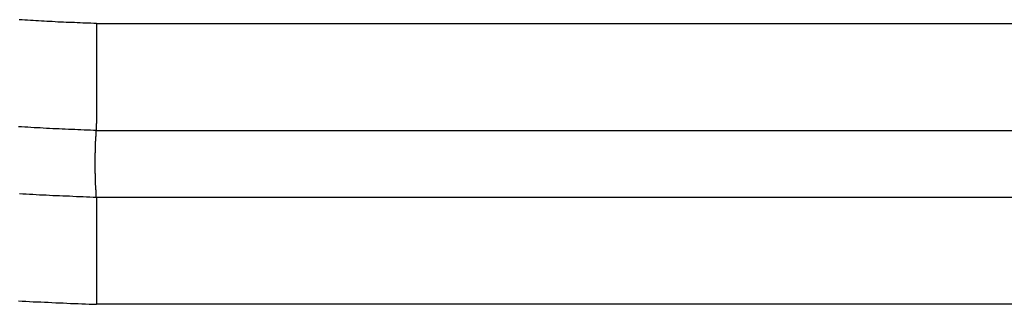
# Model space of a CAD drawing. Units: millimetres. Extents: x 1223 to 1668, y 481 to 796.
# Drawn here: x 1351 to 1353, y 661 to 662 of the extents above; entities that cross this region are included whole.
import ezdxf

# ---------------------------------------------------------------- set-up
doc = ezdxf.new("R2010")
doc.units = ezdxf.units.MM
doc.header["$LTSCALE"] = 65.395
doc.layers.get('0').update_dxf_attribs({"linetype": 'CONTINUOUS', "lineweight": 30})

msp = doc.modelspace()

# ---------------------------------------------------------------- linework, layer by layer
at = {"color": 7, "linetype": 'Continuous'}
for p, q in [((1350.8746, 661.6511), (1385.4316, 661.6511)), ((1350.8737, 661.3913), (1385.101, 661.3913)), ((1350.8738, 661.2296), (1384.2128, 661.2296)), ((1350.8747, 661.2296), (1350.8747, 660.9698)), ((1382.8918, 660.9697), (1350.8747, 660.9698))]:
    msp.add_line(p, q, dxfattribs=at)
at = {"color": 7}
for points in [[(1350.8747, 661.6511, 0), (1350.8681, 661.6511, 0), (1350.861, 661.6516, 0), (1350.8544, 661.6516, 0), (1350.8478, 661.6522, 0), (1350.8412, 661.6522, 0), (1350.8346, 661.6527, 0), (1350.8275, 661.6527, 0), (1350.8209, 661.6532, 0), (1350.8143, 661.6532, 0), (1350.8077, 661.6537, 0), (1350.8006, 661.6537, 0), (1350.794, 661.6542, 0), (1350.7874, 661.6547, 0), (1350.7807, 661.6547, 0), (1350.7741, 661.6552, 0), (1350.767, 661.6557, 0), (1350.7604, 661.6557, 0), (1350.7538, 661.6562, 0), (1350.7472, 661.6567, 0), (1350.7406, 661.6567, 0), (1350.7335, 661.6572, 0), (1350.7269, 661.6577, 0), (1350.7203, 661.6583, 0), (1350.7137, 661.6583, 0), (1350.7071, 661.6588, 0), (1350.7, 661.6593, 0), (1350.6934, 661.6598, 0), (1350.6868, 661.6603, 0)], [(1350.8747, 661.6511, 0), (1350.8747, 661.6496, 0), (1350.8747, 661.6486, 0), (1350.8747, 661.6471, 0), (1350.8747, 661.6456, 0), (1350.8747, 661.644, 0), (1350.8747, 661.643, 0), (1350.8747, 661.6415, 0), (1350.8747, 661.64, 0), (1350.8747, 661.6389, 0), (1350.8747, 661.6374, 0), (1350.8747, 661.6359, 0), (1350.8747, 661.6349, 0), (1350.8747, 661.6334, 0), (1350.8747, 661.6318, 0), (1350.8747, 661.6308, 0), (1350.8747, 661.6293, 0), (1350.8747, 661.6278, 0), (1350.8747, 661.6268, 0), (1350.8747, 661.6252, 0), (1350.8747, 661.6237, 0), (1350.8747, 661.6227, 0), (1350.8747, 661.6212, 0), (1350.8747, 661.6196, 0), (1350.8747, 661.6186, 0), (1350.8747, 661.6171, 0), (1350.8747, 661.6156, 0), (1350.8747, 661.6146, 0), (1350.8747, 661.613, 0), (1350.8747, 661.6115, 0), (1350.8747, 661.6105, 0), (1350.8747, 661.609, 0), (1350.8747, 661.6075, 0), (1350.8747, 661.6059, 0), (1350.8747, 661.6049, 0), (1350.8747, 661.6034, 0), (1350.8747, 661.6019, 0), (1350.8747, 661.6008, 0), (1350.8747, 661.5993, 0), (1350.8747, 661.5978, 0), (1350.8747, 661.5968, 0), (1350.8747, 661.5953, 0), (1350.8747, 661.5937, 0), (1350.8747, 661.5927, 0), (1350.8747, 661.5912, 0), (1350.8747, 661.5897, 0), (1350.8747, 661.5887, 0), (1350.8747, 661.5871, 0), (1350.8747, 661.5856, 0), (1350.8747, 661.5846, 0), (1350.8747, 661.5831, 0), (1350.8747, 661.5815, 0), (1350.8747, 661.5805, 0), (1350.8747, 661.579, 0), (1350.8747, 661.5775, 0), (1350.8747, 661.5765, 0), (1350.8747, 661.5749, 0), (1350.8747, 661.5734, 0), (1350.8747, 661.5724, 0), (1350.8747, 661.5709, 0), (1350.8747, 661.5694, 0), (1350.8747, 661.5683, 0), (1350.8747, 661.5668, 0), (1350.8747, 661.5653, 0), (1350.8747, 661.5638, 0), (1350.8747, 661.5627, 0), (1350.8747, 661.5612, 0), (1350.8747, 661.5597, 0), (1350.8747, 661.5587, 0), (1350.8747, 661.5572, 0), (1350.8747, 661.5556, 0), (1350.8747, 661.5546, 0), (1350.8747, 661.5531, 0), (1350.8747, 661.5516, 0), (1350.8747, 661.5506, 0), (1350.8747, 661.549, 0), (1350.8747, 661.5475, 0), (1350.8747, 661.5465, 0), (1350.8747, 661.545, 0), (1350.8747, 661.5434, 0), (1350.8747, 661.5424, 0), (1350.8747, 661.5409, 0), (1350.8747, 661.5394, 0), (1350.8747, 661.5384, 0), (1350.8747, 661.5368, 0), (1350.8747, 661.5353, 0), (1350.8747, 661.5343, 0), (1350.8747, 661.5328, 0), (1350.8747, 661.5313, 0), (1350.8747, 661.5302, 0), (1350.8747, 661.5287, 0), (1350.8747, 661.5272, 0), (1350.8747, 661.5262, 0), (1350.8747, 661.5246, 0), (1350.8747, 661.5231, 0), (1350.8747, 661.5216, 0), (1350.8747, 661.5206, 0), (1350.8747, 661.5191, 0), (1350.8747, 661.5175, 0), (1350.8747, 661.5165, 0), (1350.8747, 661.515, 0), (1350.8747, 661.5135, 0), (1350.8747, 661.5125, 0), (1350.8747, 661.5109, 0), (1350.8747, 661.5094, 0), (1350.8747, 661.5084, 0), (1350.8747, 661.5069, 0), (1350.8747, 661.5053, 0), (1350.8747, 661.5043, 0), (1350.8747, 661.5028, 0), (1350.8747, 661.5013, 0), (1350.8747, 661.5003, 0), (1350.8747, 661.4987, 0), (1350.8747, 661.4972, 0), (1350.8747, 661.4962, 0), (1350.8747, 661.4947, 0), (1350.8747, 661.4932, 0), (1350.8747, 661.4921, 0), (1350.8747, 661.4906, 0), (1350.8747, 661.4891, 0), (1350.8747, 661.4881, 0), (1350.8747, 661.4865, 0), (1350.8747, 661.485, 0), (1350.8747, 661.484, 0), (1350.8747, 661.4825, 0), (1350.8747, 661.481, 0), (1350.8747, 661.4794, 0), (1350.8747, 661.4784, 0), (1350.8747, 661.4769, 0), (1350.8747, 661.4754, 0), (1350.8747, 661.4744, 0), (1350.8747, 661.4728, 0), (1350.8747, 661.4713, 0), (1350.8747, 661.4703, 0), (1350.8747, 661.4688, 0), (1350.8747, 661.4672, 0), (1350.8747, 661.4662, 0), (1350.8747, 661.4647, 0), (1350.8747, 661.4632, 0), (1350.8747, 661.4622, 0), (1350.8747, 661.4606, 0), (1350.8747, 661.4591, 0), (1350.8747, 661.4581, 0), (1350.8747, 661.4566, 0), (1350.8747, 661.4551, 0), (1350.8747, 661.454, 0), (1350.8747, 661.4525, 0), (1350.8747, 661.451, 0), (1350.8747, 661.45, 0), (1350.8747, 661.4484, 0), (1350.8747, 661.4469, 0), (1350.8747, 661.4459, 0), (1350.8747, 661.4444, 0), (1350.8747, 661.4429, 0), (1350.8742, 661.4413, 0), (1350.8742, 661.4403, 0), (1350.8742, 661.4388, 0), (1350.8742, 661.4373, 0), (1350.8742, 661.4363, 0), (1350.8742, 661.4347, 0), (1350.8742, 661.4332, 0), (1350.8742, 661.4322, 0), (1350.8742, 661.4307, 0), (1350.8742, 661.4291, 0), (1350.8742, 661.4281, 0), (1350.8742, 661.4266, 0), (1350.8742, 661.4251, 0), (1350.8742, 661.4241, 0), (1350.8742, 661.4225, 0), (1350.8742, 661.421, 0), (1350.8742, 661.42, 0), (1350.8742, 661.4185, 0), (1350.8742, 661.417, 0), (1350.8742, 661.4159, 0), (1350.8742, 661.4144, 0), (1350.8742, 661.4129, 0), (1350.8742, 661.4119, 0), (1350.8742, 661.4103, 0), (1350.8742, 661.4088, 0), (1350.8737, 661.4078, 0), (1350.8737, 661.4063, 0), (1350.8737, 661.4048, 0), (1350.8737, 661.4037, 0), (1350.8737, 661.4022, 0), (1350.8737, 661.4007, 0), (1350.8737, 661.3992, 0), (1350.8737, 661.3982, 0), (1350.8737, 661.3966, 0), (1350.8737, 661.3951, 0), (1350.8737, 661.3941, 0), (1350.8737, 661.3926, 0), (1350.8737, 661.391, 0)], [(1350.8747, 661.3916, 0), (1350.8671, 661.3916, 0), (1350.8595, 661.3921, 0), (1350.8519, 661.3921, 0), (1350.8442, 661.3926, 0), (1350.8366, 661.3931, 0), (1350.829, 661.3931, 0), (1350.8214, 661.3936, 0), (1350.8138, 661.3936, 0), (1350.8061, 661.3941, 0), (1350.7985, 661.3946, 0), (1350.7909, 661.3946, 0), (1350.7833, 661.3951, 0), (1350.7757, 661.3956, 0), (1350.768, 661.3956, 0), (1350.7604, 661.3961, 0), (1350.7528, 661.3966, 0), (1350.7452, 661.3971, 0), (1350.7376, 661.3976, 0), (1350.7299, 661.3976, 0), (1350.7228, 661.3982, 0), (1350.7152, 661.3987, 0), (1350.7076, 661.3992, 0), (1350.7, 661.3997, 0), (1350.6924, 661.4002, 0), (1350.6847, 661.4007, 0)], [(1350.8737, 661.2295, 0), (1350.8737, 661.2305, 0), (1350.8737, 661.2315, 0), (1350.8737, 661.232, 0), (1350.8737, 661.2331, 0), (1350.8737, 661.2341, 0), (1350.8737, 661.2346, 0), (1350.8737, 661.2356, 0), (1350.8737, 661.2366, 0), (1350.8732, 661.2371, 0), (1350.8732, 661.2381, 0), (1350.8732, 661.2392, 0), (1350.8732, 661.2397, 0), (1350.8732, 661.2407, 0), (1350.8732, 661.2417, 0), (1350.8732, 661.2422, 0), (1350.8732, 661.2432, 0), (1350.8732, 661.2442, 0), (1350.8732, 661.2447, 0), (1350.8732, 661.2458, 0), (1350.8732, 661.2468, 0), (1350.8727, 661.2473, 0), (1350.8727, 661.2483, 0), (1350.8727, 661.2493, 0), (1350.8727, 661.2498, 0), (1350.8727, 661.2508, 0), (1350.8727, 661.2519, 0), (1350.8727, 661.2524, 0), (1350.8727, 661.2534, 0), (1350.8727, 661.2539, 0), (1350.8727, 661.2549, 0), (1350.8727, 661.2559, 0), (1350.8727, 661.2564, 0), (1350.8727, 661.2574, 0), (1350.8722, 661.2585, 0), (1350.8722, 661.259, 0), (1350.8722, 661.26, 0), (1350.8722, 661.261, 0), (1350.8722, 661.2615, 0), (1350.8722, 661.2625, 0), (1350.8722, 661.2635, 0), (1350.8722, 661.264, 0), (1350.8722, 661.2651, 0), (1350.8722, 661.2661, 0), (1350.8722, 661.2666, 0), (1350.8722, 661.2676, 0), (1350.8722, 661.2686, 0), (1350.8722, 661.2691, 0), (1350.8717, 661.2701, 0), (1350.8717, 661.2712, 0), (1350.8717, 661.2717, 0), (1350.8717, 661.2727, 0), (1350.8717, 661.2737, 0), (1350.8717, 661.2742, 0), (1350.8717, 661.2752, 0), (1350.8717, 661.2762, 0), (1350.8717, 661.2767, 0), (1350.8717, 661.2778, 0), (1350.8717, 661.2788, 0), (1350.8717, 661.2793, 0), (1350.8717, 661.2803, 0), (1350.8717, 661.2813, 0), (1350.8717, 661.2818, 0), (1350.8717, 661.2828, 0), (1350.8717, 661.2839, 0), (1350.8717, 661.2844, 0), (1350.8717, 661.2854, 0), (1350.8717, 661.2864, 0), (1350.8712, 661.2869, 0), (1350.8712, 661.2879, 0), (1350.8712, 661.2889, 0), (1350.8712, 661.2894, 0), (1350.8712, 661.2905, 0), (1350.8712, 661.2915, 0), (1350.8712, 661.292, 0), (1350.8712, 661.293, 0), (1350.8712, 661.294, 0), (1350.8712, 661.2945, 0), (1350.8712, 661.2955, 0), (1350.8712, 661.2966, 0), (1350.8712, 661.2971, 0), (1350.8712, 661.2981, 0), (1350.8712, 661.2991, 0), (1350.8712, 661.2996, 0), (1350.8712, 661.3006, 0), (1350.8712, 661.3016, 0), (1350.8712, 661.3021, 0), (1350.8712, 661.3032, 0), (1350.8712, 661.3042, 0), (1350.8712, 661.3047, 0), (1350.8712, 661.3057, 0), (1350.8712, 661.3067, 0), (1350.8712, 661.3072, 0), (1350.8712, 661.3082, 0), (1350.8712, 661.3093, 0), (1350.8712, 661.3098, 0), (1350.8712, 661.3108, 0), (1350.8712, 661.3118, 0), (1350.8712, 661.3123, 0), (1350.8712, 661.3133, 0), (1350.8712, 661.3143, 0), (1350.8712, 661.3148, 0), (1350.8712, 661.3159, 0), (1350.8712, 661.3169, 0), (1350.8712, 661.3174, 0), (1350.8712, 661.3184, 0), (1350.8712, 661.3194, 0), (1350.8712, 661.3199, 0), (1350.8712, 661.3209, 0), (1350.8712, 661.322, 0), (1350.8712, 661.3225, 0), (1350.8712, 661.3235, 0), (1350.8712, 661.3245, 0), (1350.8712, 661.325, 0), (1350.8712, 661.326, 0), (1350.8712, 661.327, 0), (1350.8712, 661.3275, 0), (1350.8712, 661.3286, 0), (1350.8712, 661.3296, 0), (1350.8712, 661.3301, 0), (1350.8712, 661.3311, 0), (1350.8712, 661.3321, 0), (1350.8712, 661.3326, 0), (1350.8712, 661.3336, 0), (1350.8712, 661.3347, 0), (1350.8712, 661.3352, 0), (1350.8712, 661.3362, 0), (1350.8712, 661.3372, 0), (1350.8717, 661.3377, 0), (1350.8717, 661.3387, 0), (1350.8717, 661.3397, 0), (1350.8717, 661.3402, 0), (1350.8717, 661.3413, 0), (1350.8717, 661.3423, 0), (1350.8717, 661.3428, 0), (1350.8717, 661.3438, 0), (1350.8717, 661.3448, 0), (1350.8717, 661.3453, 0), (1350.8717, 661.3463, 0), (1350.8717, 661.3474, 0), (1350.8717, 661.3479, 0), (1350.8717, 661.3489, 0), (1350.8717, 661.3499, 0), (1350.8717, 661.3504, 0), (1350.8717, 661.3514, 0), (1350.8717, 661.3524, 0), (1350.8717, 661.3529, 0), (1350.8722, 661.354, 0), (1350.8722, 661.355, 0), (1350.8722, 661.3555, 0), (1350.8722, 661.3565, 0), (1350.8722, 661.3575, 0), (1350.8722, 661.358, 0), (1350.8722, 661.359, 0), (1350.8722, 661.3601, 0), (1350.8722, 661.3606, 0), (1350.8722, 661.3616, 0), (1350.8722, 661.3626, 0), (1350.8722, 661.3631, 0), (1350.8722, 661.3641, 0), (1350.8722, 661.3651, 0), (1350.8722, 661.3656, 0), (1350.8727, 661.3667, 0), (1350.8727, 661.3677, 0), (1350.8727, 661.3682, 0), (1350.8727, 661.3692, 0), (1350.8727, 661.3702, 0), (1350.8727, 661.3707, 0), (1350.8727, 661.3717, 0), (1350.8727, 661.3728, 0), (1350.8727, 661.3733, 0), (1350.8727, 661.3743, 0), (1350.8727, 661.3753, 0), (1350.8727, 661.3758, 0), (1350.8727, 661.3768, 0), (1350.8732, 661.3778, 0), (1350.8732, 661.3783, 0), (1350.8732, 661.3794, 0), (1350.8732, 661.3804, 0), (1350.8732, 661.3809, 0), (1350.8732, 661.3819, 0), (1350.8732, 661.3829, 0), (1350.8732, 661.3834, 0), (1350.8732, 661.3844, 0), (1350.8732, 661.3855, 0), (1350.8732, 661.386, 0), (1350.8732, 661.387, 0), (1350.8737, 661.388, 0), (1350.8737, 661.3885, 0), (1350.8737, 661.3895, 0), (1350.8737, 661.3905, 0), (1350.8737, 661.391, 0)], [(1350.6873, 661.2386, 0), (1350.6954, 661.2381, 0), (1350.7035, 661.2376, 0), (1350.7117, 661.2371, 0), (1350.7198, 661.2366, 0), (1350.7279, 661.2361, 0), (1350.736, 661.2356, 0), (1350.7442, 661.2356, 0), (1350.7523, 661.2351, 0), (1350.7604, 661.2346, 0), (1350.7686, 661.2341, 0), (1350.7767, 661.2336, 0), (1350.7848, 661.2336, 0), (1350.7929, 661.2331, 0), (1350.8011, 661.2325, 0), (1350.8092, 661.2325, 0), (1350.8173, 661.232, 0), (1350.8255, 661.2315, 0), (1350.8341, 661.2315, 0), (1350.8422, 661.231, 0), (1350.8503, 661.2305, 0), (1350.8585, 661.2305, 0), (1350.8666, 661.23, 0), (1350.8747, 661.2295, 0)], [(1350.6847, 660.978, 0), (1350.6939, 660.9775, 0), (1350.703, 660.977, 0), (1350.7117, 660.9765, 0), (1350.7208, 660.976, 0), (1350.7299, 660.9755, 0), (1350.7391, 660.9755, 0), (1350.7482, 660.975, 0), (1350.7569, 660.9745, 0), (1350.766, 660.974, 0), (1350.7752, 660.9735, 0), (1350.7843, 660.9735, 0), (1350.7934, 660.973, 0), (1350.8021, 660.9725, 0), (1350.8112, 660.9719, 0), (1350.8204, 660.9719, 0), (1350.8295, 660.9714, 0), (1350.8387, 660.9709, 0), (1350.8473, 660.9709, 0), (1350.8564, 660.9704, 0), (1350.8656, 660.9699, 0), (1350.8747, 660.9699, 0)]]:
    msp.add_polyline3d(points, dxfattribs=at)

doc.saveas('drawing.dxf')
